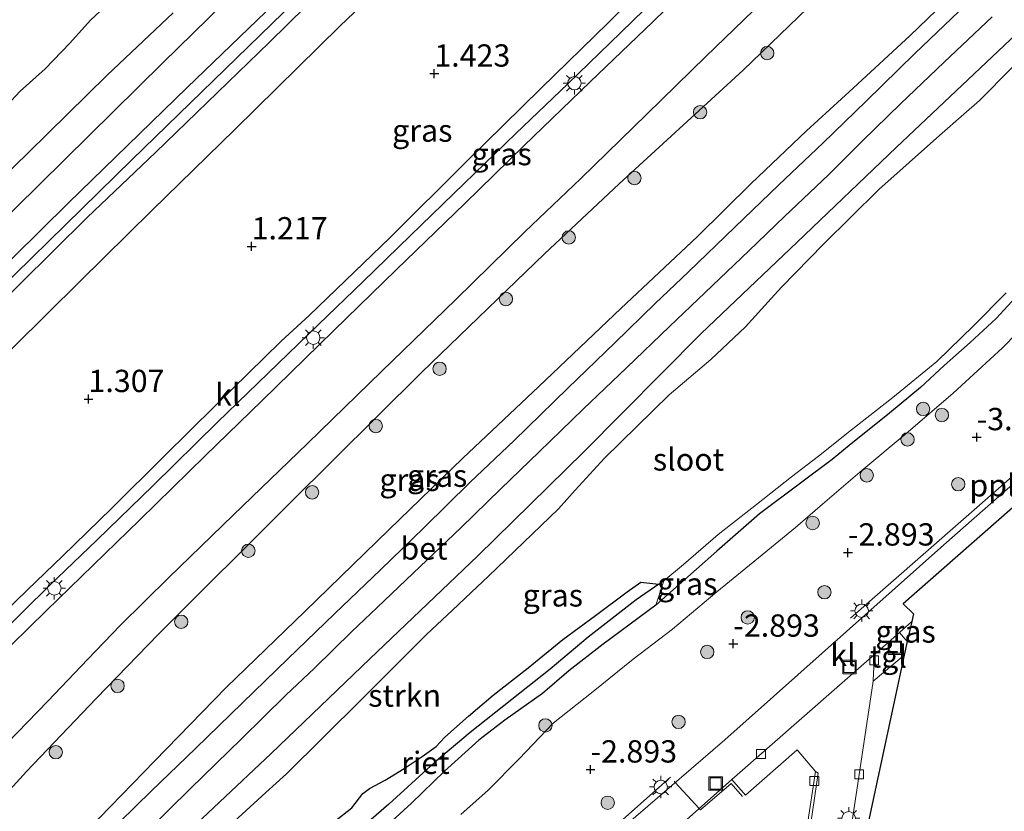
# Model space of a CAD drawing. Units: metres. Extents: x 154457 to 159592, y 500000 to 506252.
# Drawn here: x 156376 to 156486, y 501049 to 501138 of the extents above; entities that cross this region are included whole.
import ezdxf
from ezdxf.enums import TextEntityAlignment as Align

# ---------------------------------------------------------------- set-up
doc = ezdxf.new("R2010")
doc.units = ezdxf.units.M
doc.layers.get('0').update_dxf_attribs({"lineweight": 25})
for name, color, linetype, lineweight in [('B-ME-AL-OVERIG-L-B1', 7, 'Continuous', 18), ('B-ME-GR-BOOM-S-B1', 93, 'Continuous', 18), ('B-ME-GR-STRUIKEN-GV-B6', 93, 'Continuous', 18), ('B-ME-GW-HOOGTEPUNT-S-B1', 10, 'Continuous', 25), ('B-ME-GW-INSTEEKWATERGANG-L-B1', 10, 'Continuous', 25), ('B-ME-GW-KRUINLIJN-L-B1', 93, 'Continuous', 18), ('B-ME-GW-TEENLIJN-L-B1', 93, 'Continuous', 18), ('B-ME-IE-GRASLAND-GV-B6', 93, 'Continuous', 18), ('B-ME-IE-GRONDWERKLIJN-GROND_INGERICHT-GV-B6', 253, 'Continuous', 18), ('B-ME-IE-INRICHTINGSELEMENT-S-B1', 253, 'Continuous', 18), ('B-ME-IE-MEUBILAIR_WEGMEUBILAIR-LICHTMAST-S-B1', 8, 'Continuous', 18), ('B-ME-IE-RIET-GV-B6', 10, 'Continuous', 25), ('B-ME-KG-KADASTRAAL-OPNAMEDTMGRENS-L-B1', 10, 'Continuous', 25), ('B-ME-OB-BEKLEDING-GV-B6', 253, 'Continuous', 18), ('B-ME-OB-WATERLIJN-L-B1', 133, 'OB-WATERLIJN', 18), ('B-ME-OG-WATER-GV-B6', 153, 'Continuous', 18), ('B-ME-VH-VERH_SOORT-BETON-OVERIG-GV-B6', 8, 'IE-TERREINAFSCHEIDING-NATUURLIJK-HOUTWAL', 18), ('B-ME-VH-VERH_SOORT-BITUMEN-GV-B6', 8, 'IE-TERREINAFSCHEIDING-NATUURLIJK-HOUTWAL', 18), ('B-ME-VH-VERH_SOORT-KLINKERS-GV-B6', 8, 'IE-TERREINAFSCHEIDING-NATUURLIJK-HOUTWAL', 18), ('B-ME-VH-VERH_SOORT-TEGELS-GV-B6', 8, 'Continuous', 18), ('B-ME-VV-KOLK-S-B1', 8, 'Continuous', 18)]:
    doc.layers.add(name, color=color, linetype=linetype, lineweight=lineweight)
doc.styles.add('NLCS-ISO', font='NLCS-ISO.TTF')
doc.linetypes.add('IE-TERREINAFSCHEIDING-NATUURLIJK-HOUTWAL', pattern='A,7,-1.5,[67,NLCS.SHX,S=0.75,R=45,X=0,Y=0],-1.5,7,-1.5,[70,NLCS.SHX,S=0.75,R=0,X=0,Y=0],-1.5', length=20)
doc.linetypes.add('OB-WATERLIJN', pattern='A,10,[32,NLCS.SHX,S=2,R=0,X=0,Y=0],-12', length=22)

# ---------------------------------------------------------------- blocks, each defined once
blk = doc.blocks.new('put')
for p, q in [((0.75, 0.75), (-0.75, 0.75)), ((-0.75, 0.75), (-0.75, -0.75)), ((0.75, -0.75), (0.75, 0.75)), ((-0.75, -0.75), (0.75, -0.75))]:
    blk.add_line(p, q)
blk.add_lwpolyline([(-0.625, 0.625), (0.625, 0.625), (0.625, -0.625), (-0.625, -0.625)], close=True)
blk = doc.blocks.new('boom')
blk.add_hatch(color=256).paths.add_polyline_path([(-0.75, 0, 1), (0.75, 0, 1)])
blk.add_circle((0, 0), 0.75)
blk = doc.blocks.new('hoogtepunt')
for p, q in [((-0.5, 0), (0.5, 0)), ((0, 0.5), (0, -0.5))]:
    blk.add_line(p, q)
blk = doc.blocks.new('kolk')
blk.add_lwpolyline([(-0.5, -0.5), (0.5, -0.5), (0.5, 0.5), (-0.5, 0.5)], close=True)
blk = doc.blocks.new('lantaarnpaal')
for p, q in [((0, 0.75), (0, 1.25)), ((-0.75, 0), (-1.25, 0)), ((-0.88, 0.88), (-0.53, 0.53)), ((0.53, 0.53), (0.88, 0.88)), ((0.75, 0), (1.25, 0)), ((-0.53, -0.53), (-0.88, -0.88)), ((0, -0.75), (0, -1.25)), ((0.53, -0.53), (0.88, -0.88))]:
    blk.add_line(p, q)
blk.add_circle((0, 0), 0.75)

msp = doc.modelspace()

# ---------------------------------------------------------------- linework, layer by layer
at = {"layer": 'B-ME-AL-OVERIG-L-B1'}
for points in [[(156503.062, 501100.592, -2.72), (156486.067, 501085.573, -2.7), (156469.155, 501070.761, -2.683)], [(156448.985, 501052.939, -2.57), (156444.649, 501049.083, -2.542), (156435.12, 501040.61, -2.48), (156414.897, 501022.737, -1.99), (156392.79, 501002.9, -1.17), (156376.68, 500988.815, -0.493), (156375.714, 500987.791, -0.497), (156377.185, 500984.657, -0.437)], [(156449.398, 501052.476, -2.705), (156449.519, 501052.345, -2.603), (156452.192, 501049.444, -2.536), (156452.359, 501049.262, -2.581), (156455.779, 501052.238, -2.651), (156457.062, 501050.769, -2.612)]]:
    msp.add_polyline3d(points, dxfattribs=at)
at = {"layer": 'B-ME-GR-STRUIKEN-GV-B6'}
for points in [[(156331.1438, 500984.0888, -0.535), (156332.8997, 500987.1799, -0.7191), (156333.7157, 500988.0551, -0.7395), (156335.2433, 500989.6936, -0.7777), (156346.1295, 501000.2309, -1.3301), (156357.7564, 501011.5242, -2.0165), (156368.8803, 501022.2065, -2.5856), (156380.0463, 501032.5061, -2.8953), (156392.6407, 501044.6689, -2.7949), (156404.2136, 501055.5966, -2.9121), (156415.3028, 501066.2215, -2.8535), (156427.3989, 501077.7454, -2.9456), (156439.2339, 501089.3561, -2.8953), (156452.431, 501102.6875, -2.9539), (156463.2016, 501112.9115, -2.9623), (156474.2881, 501123.5404, -2.979), (156486.4023, 501134.9522, -3.0376), (156498.5635, 501146.5085, -3.0711)], [(156490.8296, 501136.0744, -4.4498), (156483.628, 501128.7897, -4.4498), (156481.8817, 501127.258, -4.4498), (156479.1408, 501124.8538, -4.4498), (156472.3249, 501118.82, -4.4498), (156466.1276, 501112.7069, -4.4498), (156461.4196, 501107.8779, -4.4498), (156460.2801, 501106.5964, -4.4498), (156457.3802, 501103.438, -4.4498), (156453.526, 501099.7442, -4.4498), (156448.8345, 501095.7925, -4.4498), (156441.5849, 501088.7182, -4.4498), (156438.3157, 501085.1023, -4.4498), (156436.4284, 501083.0149, -4.4498), (156428.6, 501075.4802, -4.4498), (156426.6296, 501073.6287, -4.4498), (156424.5514, 501071.6758, -4.4498), (156421.6338, 501068.9341, -4.4498), (156414.3436, 501061.6416, -4.4498), (156405.933, 501053.3243, -4.4498), (156403.6429, 501051.2317, -4.4498), (156397.8721, 501045.9583, -4.4498)], [(156413.156, 501046.218, -4.394), (156417.419, 501049.91, -4.394), (156422.543, 501054.593, -4.394), (156426.537, 501057.964, -4.394), (156431.199, 501061.657, -4.394), (156435.506, 501065.037, -4.394), (156439.753, 501068.638, -4.394), (156445.123, 501072.828, -4.394), (156447.697, 501074.577, -4.394), (156448.242, 501074.948, -4.394), (156447.341, 501072.215, -3.914), (156441.451, 501067.851, -3.937), (156437.606, 501064.845, -4.03), (156434.628, 501062.32, -3.999), (156430.426, 501059.32, -4.046), (156427.522, 501057.086, -4.108), (156423.66, 501053.623, -4.046), (156419.956, 501050.029, -4.015), (156415.159, 501045.651, -3.999)]]:
    msp.add_polyline3d(points, dxfattribs=at)
at = {"layer": 'B-ME-GW-INSTEEKWATERGANG-L-B1'}
for points in [[(156331.1438, 500984.0888, -0.535), (156332.8997, 500987.1799, -0.7191), (156333.7157, 500988.0551, -0.7395), (156335.2433, 500989.6936, -0.7777), (156346.1295, 501000.2309, -1.3301), (156357.7564, 501011.5242, -2.0165), (156368.8803, 501022.2065, -2.5856), (156380.0463, 501032.5061, -2.8953), (156392.6407, 501044.6689, -2.7949), (156404.2136, 501055.5966, -2.9121), (156415.3028, 501066.2215, -2.8535), (156427.3989, 501077.7454, -2.9456), (156439.2339, 501089.3561, -2.8953), (156452.431, 501102.6875, -2.9539), (156463.2016, 501112.9115, -2.9623), (156474.2881, 501123.5404, -2.979), (156486.4023, 501134.9522, -3.0376), (156498.5635, 501146.5085, -3.0711)], [(156488.104, 501107.183, -3.968), (156485.498, 501104.366, -3.968), (156482.564, 501101.678, -3.999), (156479.66, 501099.078, -4.015), (156477.002, 501096.637, -3.999), (156473.546, 501093.761, -3.984), (156469, 501090.114, -3.976), (156467.096, 501088.567, -3.976), (156463.575, 501085.887, -3.984), (156458.959, 501082.442, -3.984), (156454.181, 501078.27, -3.999), (156447.341, 501072.215, -3.914), (156441.451, 501067.851, -3.937), (156437.606, 501064.845, -4.03), (156434.628, 501062.32, -3.999), (156430.426, 501059.32, -4.046), (156427.522, 501057.086, -4.108), (156423.66, 501053.623, -4.046), (156419.956, 501050.029, -4.015), (156415.159, 501045.651, -3.999)]]:
    msp.add_polyline3d(points, dxfattribs=at)
at = {"layer": 'B-ME-GW-KRUINLIJN-L-B1'}
for points in [[(156238.589, 500976.3072, 3.114), (156256.858, 500993.495, 3.194), (156278.217, 501014.406, 3.271), (156296.955, 501032.421, 3.24), (156314.977, 501051.496, 2.93), (156323.555, 501060.468, 2.845), (156330.943, 501067.801, 2.76), (156344.15, 501080.797, 2.814), (156357.158, 501093.187, 2.744), (156369.202, 501105.201, 2.737), (156381.48, 501117.274, 2.675), (156394.818, 501130.245, 2.775), (156406.59, 501141.593, 2.744), (156417.788, 501152.764, 2.791), (156427.153, 501162.002, 2.783), (156438.543, 501173.043, 2.752), (156447.725, 501182.132, 2.775), (156456.904, 501191.027, 2.76), (156467.966, 501201.431, 2.837), (156483.14, 501216.564, 2.861), (156483.268, 501216.688, 2.859), (156490.007, 501223.209, 2.791), (156501.935, 501234.6124, 2.8754)], [(156308.945, 501041.811, 3.423), (156313.791, 501047.729, 3.268), (156317.448, 501052.271, 3.089), (156320.715, 501055.77, 3.012), (156324.926, 501060.02, 2.934), (156330.791, 501065.6, 2.903), (156336.985, 501071.565, 2.927), (156345.165, 501079.705, 2.981), (156350.682, 501085.16, 2.965), (156359.096, 501093.358, 2.888), (156373.641, 501107.512, 2.88), (156388.644, 501122.162, 2.888), (156405.583, 501138.611, 2.927), (156418.491, 501151.378, 2.996), (156428.398, 501161.24, 2.996), (156443.056, 501175.894, 2.919), (156457.206, 501189.776, 2.95), (156469.32, 501201.108, 2.981), (156484.269, 501215.689, 2.968), (156487.035, 501218.387, 2.965)], [(156309.875, 501039.86, 3.313), (156312.85, 501043.352, 3.298), (156316.937, 501049.195, 3.058), (156320.3539, 501053.0963, 2.8277), (156321.4468, 501054.1459, 2.8277), (156326.5529, 501059.8289, 2.864), (156335.882, 501068.687, 2.841), (156344.68, 501077.456, 2.903), (156356.968, 501089.398, 2.833), (156368.469, 501100.742, 2.864), (156383.587, 501115.689, 2.802), (156391.265, 501122.948, 2.802), (156403.996, 501135.308, 2.848), (156414.311, 501145.439, 2.879), (156426.091, 501157.192, 2.91), (156435.76, 501166.867, 2.872), (156441.982, 501173.24, 2.895), (156450.099, 501181.188, 2.91), (156459.348, 501190.164, 2.934), (156468.413, 501198.592, 2.91), (156476.051, 501205.926, 2.817), (156482.981, 501212.614, 2.856), (156485.181, 501214.777, 2.859), (156488.599, 501218.138, 2.864)], [(156313.8511, 500983.1547, 0.7257), (156314.3955, 500985.7923, 0.7815), (156315.6741, 500988.7161, 0.8838), (156317.7186, 500992.1233, 0.9954), (156320.8206, 500996.0756, 0.8779), (156325.9084, 501001.8992, 1.0509), (156329.9189, 501006.575, 1.0726), (156335.8258, 501012.6383, 1.0419), (156345.5768, 501022.348, 0.9601), (156356.2073, 501032.8823, 0.9805), (156369.3004, 501045.3434, 1.0521), (156376.8092, 501053.5605, 1.1135), (156384.6201, 501061.7533, 1.1544), (156391.6055, 501068.9558, 1.0931), (156406.321, 501083.6741, 1.0931), (156421.0698, 501098.2917, 1.1135), (156434.8489, 501111.5925, 1.1442), (156443.2292, 501119.4639, 1.0828), (156457.1314, 501132.1946, 1.1544), (156470.5621, 501145.1713, 1.0726), (156484.779, 501159.2094, 0.9805), (156495.7024, 501169.858, 1.0419)], [(156491.15, 501106.127, -3.362), (156486.202, 501101.074, -3.339), (156480.674, 501096, -3.3), (156475.611, 501091.644, -3.3), (156470.208, 501087.135, -3.262), (156466.011, 501083.545, -3.207), (156462.998, 501080.939, -3.246), (156458.861, 501077.527, -3.207), (156454.187, 501073.735, -3.269), (156449.228, 501069.542, -3.293), (156444.807, 501066.163, -3.269), (156440.323, 501062.559, -3.339), (156435.82, 501058.998, -3.347), (156432.018, 501054.983, -3.262), (156428.542, 501051.49, -3.099), (156425.476, 501048.745, -3.091)]]:
    msp.add_polyline3d(points, dxfattribs=at)
at = {"layer": 'B-ME-GW-TEENLIJN-L-B1'}
for points in [[(156487.4677, 501147.3819, -2.5832), (156481.737, 501141.7556, -2.5398), (156475.8582, 501136.0771, -2.5398), (156469.4495, 501130.1764, -2.515), (156464.2352, 501125.3987, -2.391), (156458.0213, 501119.4795, -2.4617), (156452.0287, 501113.5417, -2.5163), (156443.4116, 501105.4753, -2.4344), (156434.2308, 501096.7206, -2.3867), (156425.7281, 501088.6919, -2.4344), (156417.42, 501080.6808, -2.4344), (156408.0144, 501071.5071, -2.5094), (156399.1722, 501062.9936, -2.489), (156391.1368, 501054.7366, -2.5163), (156383.7551, 501047.0992, -2.4071), (156375.9931, 501039.5237, -2.4208), (156367.2433, 501030.6927, -2.3048), (156359.1604, 501023.2332, -1.9366), (156350.2115, 501014.5523, -1.4933), (156341.4584, 501006.2649, -1.009), (156331.654, 500996.94, -0.5248), (156325.4676, 500991.5143, -0.2384), (156322.827, 500988.6978, -0.0254), (156320.3076, 500985.1377, 0.1243)], [(156311.935, 501035.201, 1.67), (156314.898, 501038.262, 1.655), (156316.778, 501040.524, 1.647), (156318.313, 501042.89, 1.663), (156320.9856, 501047.6732, 1.7807), (156321.8973, 501048.8424, 1.7742), (156322.369, 501049.2832, 1.7559), (156323.2386, 501050.096, 1.7222), (156324.3314, 501051.1456, 1.7222), (156325.1103, 501051.8612, 1.6444), (156328.34, 501055.435, 1.663), (156334.838, 501062.054, 1.709), (156340.747, 501067.653, 1.67), (156349.257, 501075.677, 1.663), (156355.369, 501081.495, 1.655), (156362.309, 501088.417, 1.624), (156371.698, 501097.57, 1.585), (156382.7739, 501108.4922, 1.466), (156390.8825, 501116.4993, 1.4511), (156400.1567, 501125.5263, 1.4214), (156411.9722, 501137.1747, 1.5404), (156418.1155, 501143.0493, 1.5888)], [(156393.2327, 501138.6269, 0.1189), (156385.8388, 501131.6476, -0.0671), (156376.9873, 501122.9175, 0.091), (156368.1742, 501114.3823, -0.0485), (156359.384, 501105.6354, 0.0073), (156353.7788, 501099.8053, 0.1654), (156345.949, 501092.2137, 0.0631), (156336.288, 501082.5553, 0.1747), (156327.8573, 501074.378, 0.0817), (156325.2953, 501071.9706, 0.0166), (156322.2922, 501069.7519, 0.0166), (156319.3093, 501068.5343, 0.0166), (156316.3068, 501067.7302, 0.0166), (156313.7227, 501067.7753, 0.1189), (156311.8399, 501068.038, 0.184)]]:
    msp.add_polyline3d(points, dxfattribs=at)
at = {"layer": 'B-ME-IE-GRASLAND-GV-B6'}
for points in [[(156238.589, 500976.3072, 3.114), (156256.858, 500993.495, 3.194), (156278.217, 501014.406, 3.271), (156296.955, 501032.421, 3.24), (156314.977, 501051.496, 2.93), (156323.555, 501060.468, 2.845), (156330.943, 501067.801, 2.76), (156344.15, 501080.797, 2.814), (156357.158, 501093.187, 2.744), (156369.202, 501105.201, 2.737), (156381.48, 501117.274, 2.675), (156394.818, 501130.245, 2.775), (156406.59, 501141.593, 2.744), (156417.788, 501152.764, 2.791), (156427.153, 501162.002, 2.783), (156438.543, 501173.043, 2.752), (156447.725, 501182.132, 2.775), (156456.904, 501191.027, 2.76), (156467.966, 501201.431, 2.837), (156483.14, 501216.564, 2.861), (156483.268, 501216.688, 2.859), (156490.007, 501223.209, 2.791)], [(156490.007, 501223.209, 2.791), (156483.268, 501216.688, 2.859), (156483.14, 501216.564, 2.861), (156467.966, 501201.431, 2.837), (156456.904, 501191.027, 2.76), (156447.725, 501182.132, 2.775), (156438.543, 501173.043, 2.752), (156427.153, 501162.002, 2.783), (156417.788, 501152.764, 2.791), (156406.59, 501141.593, 2.744), (156394.818, 501130.245, 2.775), (156381.48, 501117.274, 2.675), (156369.202, 501105.201, 2.737), (156357.158, 501093.187, 2.744), (156344.15, 501080.797, 2.814), (156330.943, 501067.801, 2.76), (156323.555, 501060.468, 2.845), (156314.977, 501051.496, 2.93), (156296.955, 501032.421, 3.24), (156278.217, 501014.406, 3.271), (156256.858, 500993.495, 3.194), (156238.589, 500976.3072, 3.114)], [(156310.838, 501052.384, 2.176), (156314.782, 501056.589, 2.004), (156318.654, 501060.821, 1.773), (156321.344, 501063.586, 1.589), (156321.596, 501063.845, 1.572), (156329.593, 501071.654, 1.502), (156338.527, 501080.391, 1.541), (156351.568, 501093.113, 1.51), (156364.826, 501106.268, 1.456), (156375.515, 501116.701, 1.448), (156392.093, 501133.028, 1.448), (156414.247, 501154.724, 1.432), (156436.809, 501176.757, 1.44), (156451.625, 501191.331, 1.452), (156466.441, 501205.905, 1.463), (156480.409, 501219.543, 1.463)], [(156488.599, 501218.138, 2.864), (156485.181, 501214.777, 2.859), (156482.981, 501212.614, 2.856), (156476.051, 501205.926, 2.817), (156468.413, 501198.592, 2.91), (156459.348, 501190.164, 2.934), (156450.099, 501181.188, 2.91), (156441.982, 501173.24, 2.895), (156435.76, 501166.867, 2.872), (156426.091, 501157.192, 2.91), (156414.311, 501145.439, 2.879), (156403.996, 501135.308, 2.848), (156391.265, 501122.948, 2.802), (156383.587, 501115.689, 2.802), (156368.469, 501100.742, 2.864), (156356.968, 501089.398, 2.833), (156344.68, 501077.456, 2.903), (156335.882, 501068.687, 2.841), (156326.5529, 501059.8289, 2.864), (156321.4468, 501054.1459, 2.8277)], [(156321.4468, 501054.1459, 2.8277), (156326.5529, 501059.8289, 2.864), (156335.882, 501068.687, 2.841), (156344.68, 501077.456, 2.903), (156356.968, 501089.398, 2.833), (156368.469, 501100.742, 2.864), (156383.587, 501115.689, 2.802), (156391.265, 501122.948, 2.802), (156403.996, 501135.308, 2.848), (156414.311, 501145.439, 2.879), (156426.091, 501157.192, 2.91), (156435.76, 501166.867, 2.872), (156441.982, 501173.24, 2.895), (156450.099, 501181.188, 2.91), (156459.348, 501190.164, 2.934), (156468.413, 501198.592, 2.91), (156476.051, 501205.926, 2.817), (156482.981, 501212.614, 2.856), (156485.181, 501214.777, 2.859), (156488.599, 501218.138, 2.864)], [(156313.8511, 500983.1547, 0.7257), (156314.3955, 500985.7923, 0.7815), (156315.6741, 500988.7161, 0.8838), (156317.7186, 500992.1233, 0.9954), (156320.8206, 500996.0756, 0.8779), (156325.9084, 501001.8992, 1.0509), (156329.9189, 501006.575, 1.0726), (156335.8258, 501012.6383, 1.0419), (156345.5768, 501022.348, 0.9601), (156356.2073, 501032.8823, 0.9805), (156369.3004, 501045.3434, 1.0521), (156376.8092, 501053.5605, 1.1135), (156384.6201, 501061.7533, 1.1544), (156391.6055, 501068.9558, 1.0931), (156406.321, 501083.6741, 1.0931), (156421.0698, 501098.2917, 1.1135), (156434.8489, 501111.5925, 1.1442), (156443.2292, 501119.4639, 1.0828), (156457.1314, 501132.1946, 1.1544), (156470.5621, 501145.1713, 1.0726), (156484.779, 501159.2094, 0.9805), (156495.7024, 501169.858, 1.0419)], [(156495.7024, 501169.858, 1.0419), (156484.779, 501159.2094, 0.9805), (156470.5621, 501145.1713, 1.0726), (156457.1314, 501132.1946, 1.1544), (156443.2292, 501119.4639, 1.0828), (156434.8489, 501111.5925, 1.1442), (156421.0698, 501098.2917, 1.1135), (156406.321, 501083.6741, 1.0931), (156391.6055, 501068.9558, 1.0931), (156384.6201, 501061.7533, 1.1544), (156376.8092, 501053.5605, 1.1135), (156369.3004, 501045.3434, 1.0521), (156356.2073, 501032.8823, 0.9805), (156345.5768, 501022.348, 0.9601), (156335.8258, 501012.6383, 1.0419), (156329.9189, 501006.575, 1.0726), (156325.9084, 501001.8992, 1.0509), (156320.8206, 500996.0756, 0.8779), (156317.7186, 500992.1233, 0.9954), (156315.6741, 500988.7161, 0.8838), (156314.3955, 500985.7923, 0.7815), (156313.8511, 500983.1547, 0.7257)], [(156487.4677, 501147.3819, -2.5832), (156481.737, 501141.7556, -2.5398), (156475.8582, 501136.0771, -2.5398), (156469.4495, 501130.1764, -2.515), (156464.2352, 501125.3987, -2.391), (156458.0213, 501119.4795, -2.4617), (156452.0287, 501113.5417, -2.5163), (156443.4116, 501105.4753, -2.4344), (156434.2308, 501096.7206, -2.3867), (156425.7281, 501088.6919, -2.4344), (156417.42, 501080.6808, -2.4344), (156408.0144, 501071.5071, -2.5094), (156399.1722, 501062.9936, -2.489), (156391.1368, 501054.7366, -2.5163), (156383.7551, 501047.0992, -2.4071), (156375.9931, 501039.5237, -2.4208), (156367.2433, 501030.6927, -2.3048), (156359.1604, 501023.2332, -1.9366), (156350.2115, 501014.5523, -1.4933), (156341.4584, 501006.2649, -1.009), (156331.654, 500996.94, -0.5248), (156325.4676, 500991.5143, -0.2384), (156322.827, 500988.6978, -0.0254), (156320.3076, 500985.1377, 0.1243)], [(156320.3076, 500985.1377, 0.1243), (156322.827, 500988.6978, -0.0254), (156325.4676, 500991.5143, -0.2384), (156331.654, 500996.94, -0.5248), (156341.4584, 501006.2649, -1.009), (156350.2115, 501014.5523, -1.4933), (156359.1604, 501023.2332, -1.9366), (156367.2433, 501030.6927, -2.3048), (156375.9931, 501039.5237, -2.4208), (156383.7551, 501047.0992, -2.4071), (156391.1368, 501054.7366, -2.5163), (156399.1722, 501062.9936, -2.489), (156408.0144, 501071.5071, -2.5094), (156417.42, 501080.6808, -2.4344), (156425.7281, 501088.6919, -2.4344), (156434.2308, 501096.7206, -2.3867), (156443.4116, 501105.4753, -2.4344), (156452.0287, 501113.5417, -2.5163), (156458.0213, 501119.4795, -2.4617), (156464.2352, 501125.3987, -2.391), (156469.4495, 501130.1764, -2.515), (156475.8582, 501136.0771, -2.5398), (156481.737, 501141.7556, -2.5398), (156487.4677, 501147.3819, -2.5832)], [(156498.5635, 501146.5085, -3.0711), (156486.4023, 501134.9522, -3.0376), (156474.2881, 501123.5404, -2.979), (156463.2016, 501112.9115, -2.9623), (156452.431, 501102.6875, -2.9539), (156439.2339, 501089.3561, -2.8953), (156427.3989, 501077.7454, -2.9456), (156415.3028, 501066.2215, -2.8535), (156404.2136, 501055.5966, -2.9121), (156392.6407, 501044.6689, -2.7949), (156380.0463, 501032.5061, -2.8953), (156368.8803, 501022.2065, -2.5856), (156357.7564, 501011.5242, -2.0165), (156346.1295, 501000.2309, -1.3301), (156335.2433, 500989.6936, -0.7777), (156333.7157, 500988.0551, -0.7395), (156332.8997, 500987.1799, -0.7191), (156331.1438, 500984.0888, -0.535)], [(156454.2963, 501144.7363, 1.2995), (156446.9979, 501137.6147, 1.3212), (156439.9784, 501130.8812, 1.3082), (156432.5427, 501123.6955, 1.2908), (156425.9499, 501117.2533, 1.3039), (156418.2351, 501109.8216, 1.3256), (156411.2538, 501103.0002, 1.3169), (156403.179, 501095.1403, 1.2865), (156396.8197, 501088.9499, 1.3082), (156389.5207, 501081.7934, 1.3169), (156379.05, 501071.6084, 1.3082), (156371.0958, 501063.865, 1.2691)], [(156449.918, 501145.3514, 1.3003), (156441.9846, 501137.4829, 1.3152), (156434.5064, 501130.16, 1.2656), (156426.0491, 501121.8739, 1.2556), (156417.6072, 501113.4831, 1.2457), (156408.4849, 501104.688, 1.2953), (156405.3573, 501101.8209, 1.3499), (156398.0027, 501094.6114, 1.3152), (156392.2405, 501088.9109, 1.2739), (156386.3454, 501083.0408, 1.2879), (156380.839, 501077.7049, 1.3065), (156376.8967, 501073.9405, 1.2832), (156371.2072, 501068.4018, 1.2274)], [(156418.1155, 501143.0493, 1.5888), (156411.9722, 501137.1747, 1.5404), (156400.1567, 501125.5263, 1.4214), (156390.8825, 501116.4993, 1.4511), (156382.7739, 501108.4922, 1.466), (156371.698, 501097.57, 1.585), (156362.309, 501088.417, 1.624), (156355.369, 501081.495, 1.655), (156349.257, 501075.677, 1.663), (156340.747, 501067.653, 1.67), (156334.838, 501062.054, 1.709), (156328.34, 501055.435, 1.663), (156325.1103, 501051.8612, 1.6444), (156324.3314, 501051.1456, 1.7222), (156321.4468, 501054.1459, 2.8277)], [(156371.698, 501097.57, 1.585), (156382.7739, 501108.4922, 1.466), (156390.8825, 501116.4993, 1.4511), (156400.1567, 501125.5263, 1.4214), (156411.9722, 501137.1747, 1.5404), (156418.1155, 501143.0493, 1.5888)], [(156373.4295, 501068.5975, 1.2505), (156379.4145, 501074.4465, 1.2645), (156384.6997, 501079.5032, 1.2738), (156391.0009, 501085.6508, 1.2877), (156398.2021, 501092.7334, 1.2831), (156405.0029, 501099.3051, 1.2924), (156409.5298, 501103.6752, 1.3435), (156414.4924, 501108.4823, 1.3017), (156419.8271, 501113.6434, 1.3063), (156425.8659, 501119.5027, 1.2784), (156431.6673, 501125.1102, 1.2691), (156437.476, 501130.6655, 1.311), (156443.4345, 501136.429, 1.2691), (156448.694, 501141.5652, 1.297)], [(156372.3107, 501054.3897, 1.2059), (156379.182, 501061.4642, 1.2301), (156383.6887, 501066.1686, 1.2747), (156387.2943, 501069.9497, 1.2695), (156392.7498, 501075.3386, 1.2589), (156399.982, 501082.3063, 1.2431), (156408.3047, 501090.3421, 1.2589), (156416.6223, 501098.4614, 1.3011), (156424.921, 501106.4956, 1.2695), (156432.6755, 501114.0796, 1.2378), (156438.9253, 501120.065, 1.2431), (156446.318, 501127.2583, 1.2747), (156452.9397, 501133.7163, 1.2536), (156460.4296, 501140.9701, 1.2431)], [(156481.3058, 501138.7532, -2.5962), (156476.3802, 501134.0514, -2.5745), (156470.9125, 501128.7268, -2.5962), (156466.0528, 501124.0164, -2.6006), (156461.1334, 501119.326, -2.5919), (156456.2119, 501114.6092, -2.5702), (156450.9958, 501109.5998, -2.6006), (156447.2885, 501106.024, -2.5876), (156442.7498, 501101.631, -2.5832), (156437.4808, 501096.5334, -2.5572), (156431.4255, 501090.6253, -2.5615), (156426.538, 501086.0086, -2.5745), (156421.3551, 501080.9017, -2.5962), (156416.5135, 501076.2184, -2.5876), (156411.3153, 501071.2335, -2.5572), (156406.1003, 501066.2064, -2.5745), (156401.0165, 501061.2582, -2.5789), (156395.7363, 501056.1593, -2.5876), (156390.7961, 501051.4096, -2.5962), (156385.3777, 501046.1064, -2.6093), (156380.5218, 501041.4258, -2.6136), (156375.5445, 501036.5995, -2.6093)], [(156390.2463, 501046.8317, -2.661), (156395.2014, 501051.6667, -2.6576), (156400.9185, 501057.2508, -2.6713), (156405.8652, 501062.1247, -2.6167), (156409.0932, 501065.1558, -2.6133), (156413.256, 501069.2613, -2.644), (156416.0927, 501071.9572, -2.6644), (156420.1332, 501075.8232, -2.644), (156425.5019, 501080.8793, -2.6099), (156429.9768, 501085.2498, -2.6406), (156434.2575, 501089.4055, -2.6201), (156439.1813, 501094.1758, -2.644), (156444.0516, 501098.8394, -2.6508), (156448.8686, 501103.4732, -2.6269), (156452.881, 501107.2643, -2.6508), (156457.7577, 501111.9347, -2.6576), (156461.7705, 501115.7822, -2.6644), (156466.6962, 501120.474, -2.6576), (156470.5015, 501124.2798, -2.6747), (156474.7856, 501128.4283, -2.7088), (156479.6691, 501133.0737, -2.6917), (156485.0285, 501138.1887, -2.7122)], [(156415.159, 501045.651, -3.999), (156419.956, 501050.029, -4.015), (156423.66, 501053.623, -4.046), (156427.522, 501057.086, -4.108), (156430.426, 501059.32, -4.046), (156434.628, 501062.32, -3.999), (156437.606, 501064.845, -4.03), (156441.451, 501067.851, -3.937), (156447.341, 501072.215, -3.914), (156454.181, 501078.27, -3.999), (156458.959, 501082.442, -3.984), (156463.575, 501085.887, -3.984), (156467.096, 501088.567, -3.976), (156469, 501090.114, -3.976), (156473.546, 501093.761, -3.984), (156477.002, 501096.637, -3.999), (156479.66, 501099.078, -4.015), (156482.564, 501101.678, -3.999), (156485.498, 501104.366, -3.968), (156488.104, 501107.183, -3.968)], [(156488.104, 501107.183, -3.968), (156485.498, 501104.366, -3.968), (156482.564, 501101.678, -3.999), (156479.66, 501099.078, -4.015), (156477.002, 501096.637, -3.999), (156473.546, 501093.761, -3.984), (156469, 501090.114, -3.976), (156467.096, 501088.567, -3.976), (156463.575, 501085.887, -3.984), (156458.959, 501082.442, -3.984), (156454.181, 501078.27, -3.999), (156447.341, 501072.215, -3.914), (156448.242, 501074.948, -4.394), (156450.455, 501076.776, -4.394), (156454.337, 501080.127, -4.394), (156458.616, 501083.499, -4.394), (156462.559, 501086.595, -4.394), (156465.584, 501088.935, -4.394), (156469.263, 501091.884, -4.394), (156473.908, 501095.519, -4.394), (156478.829, 501099.549, -4.394), (156482.953, 501103.545, -4.394), (156486.621, 501107.24, -4.394)], [(156425.476, 501048.745, -3.091), (156428.542, 501051.49, -3.099), (156432.018, 501054.983, -3.262), (156435.82, 501058.998, -3.347), (156440.323, 501062.559, -3.339), (156444.807, 501066.163, -3.269), (156449.228, 501069.542, -3.293), (156454.187, 501073.735, -3.269), (156458.861, 501077.527, -3.207), (156462.998, 501080.939, -3.246), (156466.011, 501083.545, -3.207), (156470.208, 501087.135, -3.262), (156475.611, 501091.644, -3.3), (156480.674, 501096, -3.3), (156486.202, 501101.074, -3.339), (156491.15, 501106.127, -3.362)], [(156491.15, 501106.127, -3.362), (156486.202, 501101.074, -3.339), (156480.674, 501096, -3.3), (156475.611, 501091.644, -3.3), (156470.208, 501087.135, -3.262), (156466.011, 501083.545, -3.207), (156462.998, 501080.939, -3.246), (156458.861, 501077.527, -3.207), (156454.187, 501073.735, -3.269), (156449.228, 501069.542, -3.293), (156444.807, 501066.163, -3.269), (156440.323, 501062.559, -3.339), (156435.82, 501058.998, -3.347), (156432.018, 501054.983, -3.262), (156428.542, 501051.49, -3.099), (156425.476, 501048.745, -3.091)], [(156504.657, 501101, -2.707), (156479.617, 501078.994, -2.727), (156455.072, 501057.12, -2.667), (156445.104, 501048.548, -2.553), (156429.778, 501035.029, -2.397), (156400.515, 501009.102, -1.523), (156376.848, 500988.419, -0.559), (156376.253, 500987.839, -0.636), (156378.43, 500983.641, -0.481)], [(156475.52, 501068.132, -2.693), (156474.642, 501069.166, -2.724), (156476.034, 501070.407, -2.711), (156475.52, 501068.132, -2.693)]]:
    msp.add_polyline3d(points, dxfattribs=at)
at = {"layer": 'B-ME-IE-GRONDWERKLIJN-GROND_INGERICHT-GV-B6'}
for points in [[(156473.598, 500991.61, -2.541), (156463.014, 500993.239, -2.474), (156461.929, 500995.267, -2.575), (156463.443, 501005.309, -2.541), (156463.637, 501006.599, -2.537), (156464.732, 501013.86, -2.513), (156464.44, 501013.928, -2.546), (156464.646, 501015.25, -2.539), (156465.693, 501023.293, -2.603), (156466.011, 501025.471, -2.601), (156468.236, 501040.67, -2.587), (156469.307, 501047.769, -2.604), (156470.095, 501052.994, -2.617), (156471.706, 501063.711, -2.701), (156475.182, 501066.632, -2.701), (156470.818, 501046.271, -2.556), (156467.276, 501028.557, -2.571), (156475.119, 501017.757, -2.618), (156475.574, 501016.215, -2.382), (156475.825, 501014.467, -2.382), (156485.628, 501002.557, -2.173), (156476.886, 500996.142, -2.186), (156473.727, 500993.824, -2.341), (156473.598, 500991.61, -2.541)], [(156465.236, 501053.593, -2.643), (156463.386, 501041.336, -2.62), (156461.344, 501026.94, -2.62), (156460.734, 501022.641, -2.62), (156459.615, 501015.036, -2.614), (156455.108, 501019.417, -2.311), (156451.632, 501022.794, -2.454), (156450.763, 501023.639, -2.49), (156444.292, 501029.988, -2.568), (156439.667, 501034.911, -2.545), (156451.906, 501046.261, -2.63), (156450.448, 501047.857, -2.597), (156455.881, 501052.679, -2.659), (156457.403, 501050.929, -2.635), (156463.173, 501055.999, -2.635), (156465.236, 501053.593, -2.643)]]:
    msp.add_polyline3d(points, dxfattribs=at)
at = {"layer": 'B-ME-IE-RIET-GV-B6'}
for points in [[(156411.352, 501047.998, -4.394), (156413.285, 501049.519, -4.394), (156414.484, 501051.096, -4.394), (156415.263, 501051.688, -4.394), (156417.019, 501052.62, -4.394), (156419.127, 501053.92, -4.394), (156421.161, 501055.26, -4.394), (156422.734, 501056.375, -4.394), (156423.68, 501057.423, -4.394), (156426.363, 501059.779, -4.394), (156429.129, 501062.147, -4.394), (156433.031, 501065.203, -4.394), (156436.902, 501068.387, -4.394), (156440.587, 501071.078, -4.394), (156444.114, 501073.717, -4.394), (156445.675, 501074.8, -4.394), (156447.697, 501074.577, -4.394)], [(156447.697, 501074.577, -4.394), (156445.123, 501072.828, -4.394), (156439.753, 501068.638, -4.394), (156435.506, 501065.037, -4.394), (156431.199, 501061.657, -4.394), (156426.537, 501057.964, -4.394), (156422.543, 501054.593, -4.394), (156417.419, 501049.91, -4.394), (156413.156, 501046.218, -4.394)]]:
    msp.add_polyline3d(points, dxfattribs=at)
at = {"layer": 'B-ME-KG-KADASTRAAL-OPNAMEDTMGRENS-L-B1'}
msp.add_polyline3d([(156496.234, 501090.959, -2.78), (156475.071, 501072.361, -2.78), (156476.223, 501071.244, -2.78), (156476.034, 501070.407, -2.711), (156475.52, 501068.132, -2.693), (156475.182, 501066.632, -2.701), (156470.818, 501046.271, -2.556), (156467.276, 501028.557, -2.571), (156475.119, 501017.757, -2.618), (156475.574, 501016.215, -2.382), (156475.825, 501014.467, -2.382), (156485.628, 501002.557, -2.173), (156476.886, 500996.142, -2.186), (156473.727, 500993.824, -2.341), (156473.598, 500991.61, -2.541), (156473.586, 500991.399, -2.497), (156473.494, 500989.813, -2.51), (156473.393, 500988.087, -2.429), (156473.06, 500982.362, -2.468)], dxfattribs=at)
at = {"layer": 'B-ME-OB-BEKLEDING-GV-B6'}
for points in [[(156480.409, 501219.543, 1.463), (156466.441, 501205.905, 1.463), (156451.625, 501191.331, 1.452), (156436.809, 501176.757, 1.44), (156414.247, 501154.724, 1.432), (156392.093, 501133.028, 1.448), (156375.515, 501116.701, 1.448), (156364.826, 501106.268, 1.456), (156351.568, 501093.113, 1.51), (156338.527, 501080.391, 1.541), (156329.593, 501071.654, 1.502), (156321.596, 501063.845, 1.572), (156321.344, 501063.586, 1.589), (156319.499, 501062.527, 1.585), (156317.684, 501061.748, 1.593), (156315.867, 501061.436, 1.616), (156313.765, 501061.407, 1.631), (156311.374, 501062.08, 1.631)], [(156373.0231, 501126.6018, -0.2322), (156376.1006, 501129.8479, -0.2322), (156378.9073, 501132.3289, -0.2322), (156381.6513, 501135.2283, -0.2322), (156383.9881, 501137.7787, -0.2322), (156385.5653, 501139.3081, -0.2322)], [(156311.8399, 501068.038, 0.184), (156313.7227, 501067.7753, 0.1189), (156316.3068, 501067.7302, 0.0166), (156319.3093, 501068.5343, 0.0166), (156322.2922, 501069.7519, 0.0166), (156325.2953, 501071.9706, 0.0166), (156327.8573, 501074.378, 0.0817), (156336.288, 501082.5553, 0.1747), (156345.949, 501092.2137, 0.0631), (156353.7788, 501099.8053, 0.1654), (156359.384, 501105.6354, 0.0073), (156368.1742, 501114.3823, -0.0485), (156376.9873, 501122.9175, 0.091), (156385.8388, 501131.6476, -0.0671), (156393.2327, 501138.6269, 0.1189)], [(156393.2327, 501138.6269, 0.1189), (156385.8388, 501131.6476, -0.0671), (156376.9873, 501122.9175, 0.091), (156368.1742, 501114.3823, -0.0485), (156359.384, 501105.6354, 0.0073), (156353.7788, 501099.8053, 0.1654), (156345.949, 501092.2137, 0.0631), (156336.288, 501082.5553, 0.1747), (156327.8573, 501074.378, 0.0817), (156325.2953, 501071.9706, 0.0166), (156322.2922, 501069.7519, 0.0166), (156319.3093, 501068.5343, 0.0166), (156316.3068, 501067.7302, 0.0166), (156313.7227, 501067.7753, 0.1189), (156311.8399, 501068.038, 0.184)]]:
    msp.add_polyline3d(points, dxfattribs=at)
at = {"layer": 'B-ME-OB-WATERLIJN-L-B1'}
msp.add_polyline3d([(156373.0231, 501126.6018, -0.2322), (156376.1006, 501129.8479, -0.2322), (156378.9073, 501132.3289, -0.2322), (156381.6513, 501135.2283, -0.2322), (156383.9881, 501137.7787, -0.2322), (156385.5653, 501139.3081, -0.2322)], dxfattribs=at)
at = {"layer": 'B-ME-OG-WATER-GV-B6'}
for points in [[(156385.5653, 501139.3081, -0.2322), (156383.9881, 501137.7787, -0.2322), (156381.6513, 501135.2283, -0.2322), (156378.9073, 501132.3289, -0.2322), (156376.1006, 501129.8479, -0.2322), (156373.0231, 501126.6018, -0.2322)], [(156397.8721, 501045.9583, -4.4498), (156403.6429, 501051.2317, -4.4498), (156405.933, 501053.3243, -4.4498), (156414.3436, 501061.6416, -4.4498), (156421.6338, 501068.9341, -4.4498), (156424.5514, 501071.6758, -4.4498), (156426.6296, 501073.6287, -4.4498), (156428.6, 501075.4802, -4.4498), (156436.4284, 501083.0149, -4.4498), (156438.3157, 501085.1023, -4.4498), (156441.5849, 501088.7182, -4.4498), (156448.8345, 501095.7925, -4.4498), (156453.526, 501099.7442, -4.4498), (156457.3802, 501103.438, -4.4498), (156460.2801, 501106.5964, -4.4498), (156461.4196, 501107.8779, -4.4498), (156466.1276, 501112.7069, -4.4498), (156472.3249, 501118.82, -4.4498), (156479.1408, 501124.8538, -4.4498), (156481.8817, 501127.258, -4.4498), (156483.628, 501128.7897, -4.4498), (156490.8296, 501136.0744, -4.4498)], [(156486.621, 501107.24, -4.394), (156482.953, 501103.545, -4.394), (156478.829, 501099.549, -4.394), (156473.908, 501095.519, -4.394), (156469.263, 501091.884, -4.394), (156465.584, 501088.935, -4.394), (156462.559, 501086.595, -4.394), (156458.616, 501083.499, -4.394), (156454.337, 501080.127, -4.394), (156450.455, 501076.776, -4.394), (156448.242, 501074.948, -4.394), (156447.697, 501074.577, -4.394), (156445.675, 501074.8, -4.394), (156444.114, 501073.717, -4.394), (156440.587, 501071.078, -4.394), (156436.902, 501068.387, -4.394), (156433.031, 501065.203, -4.394), (156429.129, 501062.147, -4.394), (156426.363, 501059.779, -4.394), (156423.68, 501057.423, -4.394), (156422.734, 501056.375, -4.394), (156421.161, 501055.26, -4.394), (156419.127, 501053.92, -4.394), (156417.019, 501052.62, -4.394), (156415.263, 501051.688, -4.394), (156414.484, 501051.096, -4.394), (156413.285, 501049.519, -4.394), (156411.352, 501047.998, -4.394)]]:
    msp.add_polyline3d(points, dxfattribs=at)
at = {"layer": 'B-ME-VH-VERH_SOORT-BETON-OVERIG-GV-B6'}
for points in [[(156375.5445, 501036.5995, -2.6093), (156380.5218, 501041.4258, -2.6136), (156385.3777, 501046.1064, -2.6093), (156390.7961, 501051.4096, -2.5962), (156395.7363, 501056.1593, -2.5876), (156401.0165, 501061.2582, -2.5789), (156406.1003, 501066.2064, -2.5745), (156411.3153, 501071.2335, -2.5572), (156416.5135, 501076.2184, -2.5876), (156421.3551, 501080.9017, -2.5962), (156426.538, 501086.0086, -2.5745), (156431.4255, 501090.6253, -2.5615), (156437.4808, 501096.5334, -2.5572), (156442.7498, 501101.631, -2.5832), (156447.2885, 501106.024, -2.5876), (156450.9958, 501109.5998, -2.6006), (156456.2119, 501114.6092, -2.5702), (156461.1334, 501119.326, -2.5919), (156466.0528, 501124.0164, -2.6006), (156470.9125, 501128.7268, -2.5962), (156476.3802, 501134.0514, -2.5745), (156481.3058, 501138.7532, -2.5962)], [(156485.0285, 501138.1887, -2.7122), (156479.6691, 501133.0737, -2.6917), (156474.7856, 501128.4283, -2.7088), (156470.5015, 501124.2798, -2.6747), (156466.6962, 501120.474, -2.6576), (156461.7705, 501115.7822, -2.6644), (156457.7577, 501111.9347, -2.6576), (156452.881, 501107.2643, -2.6508), (156448.8686, 501103.4732, -2.6269), (156444.0516, 501098.8394, -2.6508), (156439.1813, 501094.1758, -2.644), (156434.2575, 501089.4055, -2.6201), (156429.9768, 501085.2498, -2.6406), (156425.5019, 501080.8793, -2.6099), (156420.1332, 501075.8232, -2.644), (156416.0927, 501071.9572, -2.6644), (156413.256, 501069.2613, -2.644), (156409.0932, 501065.1558, -2.6133), (156405.8652, 501062.1247, -2.6167), (156400.9185, 501057.2508, -2.6713), (156395.2014, 501051.6667, -2.6576), (156390.2463, 501046.8317, -2.661)], [(156456.567, 500995.136, -2.651), (156457.615, 501001.435, -2.604), (156459.615, 501015.036, -2.614), (156460.734, 501022.641, -2.62), (156461.344, 501026.94, -2.62), (156463.386, 501041.336, -2.62), (156465.236, 501053.593, -2.643), (156465.525, 501053.404, -2.635), (156461.286, 501024.361, -2.647), (156457.047, 500995.318, -2.659), (156456.567, 500995.136, -2.651)]]:
    msp.add_polyline3d(points, dxfattribs=at)
at = {"layer": 'B-ME-VH-VERH_SOORT-BITUMEN-GV-B6'}
for points in [[(156312.3565, 501006.0397, 1.2822), (156314.8075, 501008.6499, 1.2995), (156318.0117, 501011.951, 1.2822), (156327.0914, 501020.9827, 1.2952), (156334.5233, 501028.3464, 1.2778), (156337.2998, 501031.0967, 1.2646), (156340.887, 501034.65, 1.2474), (156342.6448, 501036.3082, 1.2505), (156345.841, 501039.3232, 1.2561), (156354.3801, 501047.6459, 1.2648), (156363.3111, 501056.3453, 1.2865), (156371.0958, 501063.865, 1.2691), (156379.05, 501071.6084, 1.3082), (156389.5207, 501081.7934, 1.3169), (156396.8197, 501088.9499, 1.3082), (156403.179, 501095.1403, 1.2865), (156411.2538, 501103.0002, 1.3169), (156418.2351, 501109.8216, 1.3256), (156425.9499, 501117.2533, 1.3039), (156432.5427, 501123.6955, 1.2908), (156439.9784, 501130.8812, 1.3082), (156446.9979, 501137.6147, 1.3212), (156454.2963, 501144.7363, 1.2995)], [(156460.4296, 501140.9701, 1.2431), (156452.9397, 501133.7163, 1.2536), (156446.318, 501127.2583, 1.2747), (156438.9253, 501120.065, 1.2431), (156432.6755, 501114.0796, 1.2378), (156424.921, 501106.4956, 1.2695), (156416.6223, 501098.4614, 1.3011), (156408.3047, 501090.3421, 1.2589), (156399.982, 501082.3063, 1.2431), (156392.7498, 501075.3386, 1.2589), (156387.2943, 501069.9497, 1.2695), (156383.6887, 501066.1686, 1.2747), (156379.182, 501061.4642, 1.2301), (156372.3107, 501054.3897, 1.2059)], [(156461.286, 501024.361, -2.647), (156465.525, 501053.404, -2.635), (156465.236, 501053.593, -2.643), (156463.173, 501055.999, -2.635), (156457.403, 501050.929, -2.635), (156455.881, 501052.679, -2.659), (156471.846, 501066.675, -2.748), (156471.724, 501063.83, -2.702), (156471.706, 501063.711, -2.701)], [(156471.706, 501063.711, -2.701), (156470.095, 501052.994, -2.617), (156469.307, 501047.769, -2.604)]]:
    msp.add_polyline3d(points, dxfattribs=at)
at = {"layer": 'B-ME-VH-VERH_SOORT-KLINKERS-GV-B6'}
for points in [[(156371.2072, 501068.4018, 1.2274), (156376.8967, 501073.9405, 1.2832), (156380.839, 501077.7049, 1.3065), (156386.3454, 501083.0408, 1.2879), (156392.2405, 501088.9109, 1.2739), (156398.0027, 501094.6114, 1.3152), (156405.3573, 501101.8209, 1.3499), (156408.4849, 501104.688, 1.2953), (156417.6072, 501113.4831, 1.2457), (156426.0491, 501121.8739, 1.2556), (156434.5064, 501130.16, 1.2656), (156441.9846, 501137.4829, 1.3152), (156449.918, 501145.3514, 1.3003)], [(156448.694, 501141.5652, 1.297), (156443.4345, 501136.429, 1.2691), (156437.476, 501130.6655, 1.311), (156431.6673, 501125.1102, 1.2691), (156425.8659, 501119.5027, 1.2784), (156419.8271, 501113.6434, 1.3063), (156414.4924, 501108.4823, 1.3017), (156409.5298, 501103.6752, 1.3435), (156405.0029, 501099.3051, 1.2924), (156398.2021, 501092.7334, 1.2831), (156391.0009, 501085.6508, 1.2877), (156384.6997, 501079.5032, 1.2738), (156379.4145, 501074.4465, 1.2645), (156373.4295, 501068.5975, 1.2505)], [(156378.43, 500983.641, -0.481), (156376.253, 500987.839, -0.636), (156376.848, 500988.419, -0.559), (156400.515, 501009.102, -1.523), (156429.778, 501035.029, -2.397), (156445.104, 501048.548, -2.553), (156455.072, 501057.12, -2.667), (156479.617, 501078.994, -2.727), (156504.657, 501101, -2.707)], [(156496.234, 501090.959, -2.78), (156475.071, 501072.361, -2.78), (156476.223, 501071.244, -2.78), (156476.034, 501070.407, -2.711), (156474.642, 501069.166, -2.724), (156471.846, 501066.675, -2.748), (156455.881, 501052.679, -2.659), (156450.448, 501047.857, -2.597)]]:
    msp.add_polyline3d(points, dxfattribs=at)
at = {"layer": 'B-ME-VH-VERH_SOORT-TEGELS-GV-B6'}
msp.add_polyline3d([(156475.52, 501068.132, -2.693), (156475.182, 501066.632, -2.701), (156471.706, 501063.711, -2.701), (156471.724, 501063.83, -2.702), (156471.846, 501066.675, -2.748), (156474.642, 501069.166, -2.724), (156475.52, 501068.132, -2.693)], dxfattribs=at)

# ---------------------------------------------------------------- block references
at = {"layer": 'B-ME-GR-BOOM-S-B1', "rotation": 90}
for p in [(156459.8257, 501134.1046, 1.089), (156452.309, 501127.477, 1.027), (156444.953, 501120.097, 0.981), (156437.59, 501113.443, 1.012), (156430.533, 501106.542, 0.996), (156423.1077, 501098.7196, 1.02), (156477.306, 501094.215, -3.572), (156479.405, 501093.534, -3.223), (156415.957, 501092.299, 0.919), (156475.556, 501090.799, -3.262), (156470.994, 501086.777, -3.277), (156481.239, 501085.781, -2.936), (156408.819, 501084.8729, 0.772), (156464.923, 501081.431, -3.177), (156401.6692, 501078.3148, 0.903), (156466.248, 501073.671, -2.781), (156394.1465, 501070.3625, 0.973), (156457.644, 501070.846, -2.983), (156453.108, 501066.977, -2.893), (156387.014, 501063.179, 0.996), (156449.895, 501059.142, -2.727), (156434.964, 501058.743, -3.327), (156380.079, 501055.735, 0.996), (156441.95, 501050.08, -2.75)]:
    msp.add_blockref('boom', p, dxfattribs=at)
at = {"layer": 'B-ME-GW-HOOGTEPUNT-S-B1', "rotation": 90}
for p in [(156422.515, 501131.804, 1.4229), (156422.515, 501131.804, 1.4229), (156402.034, 501112.436, 1.217), (156402.034, 501112.436, 1.217), (156383.749, 501095.326, 1.307), (156383.749, 501095.326, 1.307), (156483.309, 501091.05, -3.118), (156483.309, 501091.05, -3.118), (156468.882, 501078.12, -2.893), (156468.882, 501078.12, -2.893), (156456.026, 501067.904, -2.893), (156456.026, 501067.904, -2.893), (156440.021, 501053.8, -2.893), (156440.021, 501053.8, -2.893)]:
    msp.add_blockref('hoogtepunt', p, dxfattribs=at)
at = {"layer": 'B-ME-IE-INRICHTINGSELEMENT-S-B1', "rotation": 90}
for p in [(156474.132, 501067.45, -2.758), (156469.048, 501065.29, -2.766), (156454.05, 501052.228, -2.52)]:
    msp.add_blockref('put', p, dxfattribs=at)
at = {"layer": 'B-ME-IE-MEUBILAIR_WEGMEUBILAIR-LICHTMAST-S-B1', "rotation": 90}
for p in [(156438.2166, 501130.7264, 1.325), (156408.9469, 501102.2059, 1.3275), (156379.92, 501074.112, 1.297), (156470.417, 501071.589, -2.663), (156447.9, 501051.842, -2.597), (156468.96, 501048.33, -2.585)]:
    msp.add_blockref('lantaarnpaal', p, dxfattribs=at)
at = {"layer": 'B-ME-VV-KOLK-S-B1', "rotation": 90}
for p in [(156471.82, 501066.051, -2.738), (156459.145, 501055.54, -2.677), (156465.106, 501052.517, -2.53), (156470.136, 501053.264, -2.619)]:
    msp.add_blockref('kolk', p, dxfattribs=at)

# ---------------------------------------------------------------- texts
at = {"layer": 'B-ME-AL-OVERIG-L-B1', "ltscale": 0.2, "style": 'NLCS-ISO'}
msp.add_text('ppln', height=2.5, dxfattribs=at).set_placement((156486.1251, 501085.6576), align=Align.MIDDLE_CENTER)
at = {"layer": 'B-ME-GR-STRUIKEN-GV-B6', "ltscale": 0.2, "style": 'NLCS-ISO'}
msp.add_text('strkn', height=2.5, dxfattribs=at).set_placement((156419.1958, 501062.0907), align=Align.MIDDLE_CENTER)
at = {"layer": 'B-ME-GW-HOOGTEPUNT-S-B1', "ltscale": 0.2, "style": 'NLCS-ISO'}
for s, p in [('1.423', (156422.515, 501131.804, 1.4229)), ('1.423', (156422.515, 501131.804, 1.4229)), ('1.217', (156402.034, 501112.436, 1.217)), ('1.217', (156402.034, 501112.436, 1.217)), ('1.307', (156383.749, 501095.326, 1.307)), ('1.307', (156383.749, 501095.326, 1.307)), ('-3.118', (156483.309, 501091.05, -3.118)), ('-3.118', (156483.309, 501091.05, -3.118)), ('-2.893', (156468.882, 501078.12, -2.893)), ('-2.893', (156468.882, 501078.12, -2.893)), ('-2.893', (156456.026, 501067.904, -2.893)), ('-2.893', (156456.026, 501067.904, -2.893)), ('-2.893', (156440.021, 501053.8, -2.893)), ('-2.893', (156440.021, 501053.8, -2.893))]:
    msp.add_text(s, height=2.5, dxfattribs=at).set_placement(p, align=Align.BOTTOM_LEFT)
at = {"layer": 'B-ME-IE-GRASLAND-GV-B6', "ltscale": 0.2, "style": 'NLCS-ISO'}
for p in [(156421.1635, 501125.4187), (156430.0538, 501122.7855), (156422.8281, 501086.7338), (156419.7412, 501086.2705), (156450.8635, 501074.616), (156435.796, 501073.3178), (156475.338, 501069.2695)]:
    msp.add_text('gras', height=2.5, dxfattribs=at).set_placement(p, align=Align.MIDDLE_CENTER)
at = {"layer": 'B-ME-IE-RIET-GV-B6', "ltscale": 0.2, "style": 'NLCS-ISO'}
msp.add_text('riet', height=2.5, dxfattribs=at).set_placement((156421.5208, 501054.5569), align=Align.MIDDLE_CENTER)
at = {"layer": 'B-ME-OG-WATER-GV-B6', "ltscale": 0.2, "style": 'NLCS-ISO'}
msp.add_text('sloot', height=2.5, dxfattribs=at).set_placement((156451.0081, 501088.5581), align=Align.MIDDLE_CENTER)
at = {"layer": 'B-ME-VH-VERH_SOORT-BETON-OVERIG-GV-B6', "ltscale": 0.2, "style": 'NLCS-ISO'}
msp.add_text('bet', height=2.5, dxfattribs=at).set_placement((156421.3517, 501078.5795), align=Align.MIDDLE_CENTER)
at = {"layer": 'B-ME-VH-VERH_SOORT-KLINKERS-GV-B6', "ltscale": 0.2, "style": 'NLCS-ISO'}
for p in [(156399.372, 501095.819), (156468.3271, 501066.6366)]:
    msp.add_text('kl', height=2.5, dxfattribs=at).set_placement(p, align=Align.MIDDLE_CENTER)
at = {"layer": 'B-ME-VH-VERH_SOORT-TEGELS-GV-B6', "ltscale": 0.2, "style": 'NLCS-ISO'}
msp.add_text('tgl', height=2.5, dxfattribs=at).set_placement((156473.4066, 501066.4772), align=Align.MIDDLE_CENTER)

doc.saveas('drawing.dxf')
